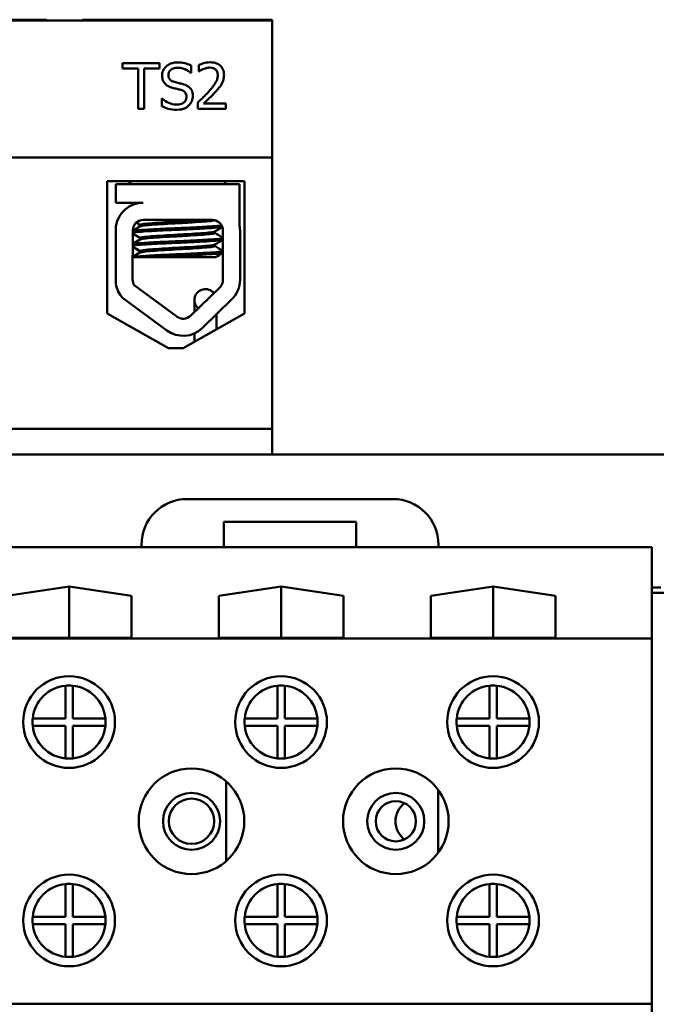
# Model space of a CAD drawing. Units: inches. Extents: x 0.6 to 28, y 0.3 to 21.8.
# Drawn here: x 6.5 to 8.3, y 12.1 to 14.8 of the extents above; entities that cross this region are included whole.
import ezdxf

# ---------------------------------------------------------------- set-up
doc = ezdxf.new("R2010")
doc.units = ezdxf.units.IN
doc.header["$LTSCALE"] = 1.3
doc.header["$MEASUREMENT"] = 0
doc.layers.add('Visible (ANSI)', color=7, linetype='Continuous', lineweight=50)

msp = doc.modelspace()

# ---------------------------------------------------------------- linework, layer by layer
at = {"layer": 'Visible (ANSI)'}
for p, q in [((7.2337, 14.8038), (5.4337, 14.8038)), ((6.5667, 14.8058), (6.1397, 14.8058)), ((6.6167, 14.8058), (6.5667, 14.8058)), ((6.6167, 14.8058), (6.6167, 14.8038)), ((6.7647, 14.8058), (6.7147, 14.8058)), ((6.7147, 14.8058), (6.7147, 14.8038)), ((7.2337, 14.8058), (6.7647, 14.8058)), ((7.2337, 14.8038), (7.2337, 14.8058)), ((7.2337, 14.4288), (7.2337, 14.8038)), ((6.9253, 14.6866), (6.8248, 14.6866)), ((6.8248, 14.6866), (6.8248, 14.6718)), ((6.8248, 14.6718), (6.8668, 14.6718)), ((6.8668, 14.6718), (6.8668, 14.5616)), ((6.8834, 14.5616), (6.8834, 14.6718)), ((6.8834, 14.6718), (6.9253, 14.6718)), ((6.9253, 14.6718), (6.9253, 14.6866)), ((7.0119, 14.6608), (7.0119, 14.6807)), ((7.0328, 14.6817), (7.0328, 14.6639)), ((7.0328, 14.6639), (7.0337, 14.6639)), ((7.0107, 14.6608), (7.0119, 14.6608)), ((6.9318, 14.5899), (6.9318, 14.5691)), ((6.933, 14.5899), (6.9318, 14.5899)), ((6.8668, 14.5616), (6.8834, 14.5616)), ((7.0302, 14.5793), (7.0302, 14.5616)), ((7.0302, 14.5616), (7.1073, 14.5616)), ((7.1073, 14.576), (7.0459, 14.576)), ((7.1073, 14.5616), (7.1073, 14.576)), ((5.4337, 14.4288), (7.2337, 14.4288)), ((7.2337, 13.6858), (7.2337, 14.4288)), ((6.7824, 14.002), (6.7824, 14.364)), ((6.7824, 14.364), (7.1586, 14.364)), ((6.8065, 14.3558), (7.1448, 14.3558)), ((6.8065, 14.3049), (6.8065, 14.3558)), ((6.8438, 14.364), (6.8438, 14.3558)), ((6.8451, 14.364), (6.8451, 14.3558)), ((7.1051, 14.364), (7.1051, 14.3558)), ((7.1448, 14.3558), (7.1448, 14.242)), ((7.1586, 14.364), (7.1586, 14.002)), ((6.8811, 14.3049), (6.8065, 14.3049)), ((6.8488, 14.2978), (6.8488, 14.2976)), ((6.8811, 14.2578), (7.0702, 14.2578)), ((6.8065, 14.0824), (6.8065, 14.241)), ((6.872, 14.2401), (6.872, 14.2442)), ((6.8733, 14.2401), (6.8733, 14.2442)), ((6.8521, 14.094), (6.8526, 14.2294)), ((6.872, 14.2043), (6.872, 14.2085)), ((6.8733, 14.2043), (6.8733, 14.2085)), ((7.0769, 14.2219), (7.0769, 14.2261)), ((7.0992, 14.2288), (7.0992, 14.094)), ((7.146, 14.2288), (7.146, 14.094)), ((7.0769, 14.1862), (7.0769, 14.1904)), ((6.902, 14.1558), (6.8523, 14.1558)), ((6.872, 14.1686), (6.872, 14.1728)), ((6.8733, 14.1686), (6.8733, 14.1728)), ((6.902, 14.1558), (7.0789, 14.1558)), ((6.973, 13.993), (6.8564, 14.0788)), ((7.0904, 14.0732), (7.0104, 13.9955)), ((6.9453, 13.9553), (6.824, 14.0446)), ((7.0212, 14.0385), (7.0212, 14.006)), ((7.123, 14.0397), (7.043, 13.962)), ((6.9505, 13.9066), (6.7824, 14.002)), ((7.1586, 14.002), (6.9905, 13.9066)), ((7.0812, 13.958), (7.0812, 13.9991)), ((7.0212, 13.9472), (7.0212, 13.924)), ((6.9905, 13.9066), (6.9505, 13.9066)), ((5.4237, 13.6858), (7.2337, 13.6858)), ((7.2337, 13.6858), (7.2337, 13.6158)), ((7.2337, 13.6158), (5.4237, 13.6158)), ((7.2337, 13.6158), (9.1707, 13.6158)), ((7.564, 13.4938), (7.0012, 13.4938)), ((7.1012, 13.3618), (7.1012, 13.4318)), ((7.1012, 13.4318), (7.464, 13.4318)), ((7.464, 13.4318), (7.464, 13.3618)), ((6.8762, 13.3688), (6.8762, 13.3618)), ((7.689, 13.3618), (7.689, 13.3688)), ((5.9, 13.3618), (6.8762, 13.3618)), ((6.8762, 13.3618), (7.1012, 13.3618)), ((7.1012, 13.3618), (7.464, 13.3618)), ((7.464, 13.3618), (7.689, 13.3618)), ((7.689, 13.3618), (8.2722, 13.3618)), ((8.2722, 13.1118), (8.2722, 13.3618)), ((6.5077, 13.2291), (6.6782, 13.2541)), ((6.6782, 13.2541), (6.6782, 13.1139)), ((6.6782, 13.2541), (6.8487, 13.2291)), ((7.0877, 13.2291), (7.2582, 13.2541)), ((7.2582, 13.2541), (7.2582, 13.1139)), ((7.2582, 13.2541), (7.4287, 13.2291)), ((7.6677, 13.2291), (7.8382, 13.2541)), ((7.8382, 13.2541), (7.8382, 13.1139)), ((7.8382, 13.2541), (8.0087, 13.2291)), ((8.2976, 13.2518), (8.2722, 13.2518)), ((8.2722, 13.2368), (9.3832, 13.2368)), ((6.8487, 13.2291), (6.8487, 13.1139)), ((7.0877, 13.1139), (7.0877, 13.2291)), ((7.4287, 13.2291), (7.4287, 13.1139)), ((7.6677, 13.1139), (7.6677, 13.2291)), ((8.0087, 13.2291), (8.0087, 13.1139)), ((4.5042, 13.1118), (8.2722, 13.1118)), ((6.8487, 13.1139), (6.5077, 13.1139)), ((7.4287, 13.1139), (7.0877, 13.1139)), ((8.0087, 13.1139), (7.6677, 13.1139)), ((8.2722, 12.1118), (8.2722, 13.1118)), ((6.6682, 12.8933), (6.6682, 12.9828)), ((6.6882, 12.9828), (6.6882, 12.8933)), ((7.2482, 12.8933), (7.2482, 12.9828)), ((7.2682, 12.9828), (7.2682, 12.8933)), ((7.8282, 12.8933), (7.8282, 12.9828)), ((7.8482, 12.9828), (7.8482, 12.8933)), ((6.5787, 12.8933), (6.6682, 12.8933)), ((6.6882, 12.8933), (6.7777, 12.8933)), ((7.1587, 12.8933), (7.2482, 12.8933)), ((7.2682, 12.8933), (7.3577, 12.8933)), ((7.7387, 12.8933), (7.8282, 12.8933)), ((7.8482, 12.8933), (7.9377, 12.8933)), ((6.6682, 12.8733), (6.5787, 12.8733)), ((6.6682, 12.7838), (6.6682, 12.8733)), ((6.7777, 12.8733), (6.6882, 12.8733)), ((6.6882, 12.8733), (6.6882, 12.7838)), ((7.2482, 12.8733), (7.1587, 12.8733)), ((7.2482, 12.7838), (7.2482, 12.8733)), ((7.3577, 12.8733), (7.2682, 12.8733)), ((7.2682, 12.8733), (7.2682, 12.7838)), ((7.8282, 12.8733), (7.7387, 12.8733)), ((7.8282, 12.7838), (7.8282, 12.8733)), ((7.9377, 12.8733), (7.8482, 12.8733)), ((7.8482, 12.8733), (7.8482, 12.7838)), ((7.1077, 12.5025), (7.1077, 12.7211)), ((7.6877, 12.525), (7.6877, 12.6987)), ((6.6682, 12.3503), (6.6682, 12.4398)), ((6.6882, 12.4398), (6.6882, 12.3503)), ((7.2482, 12.3503), (7.2482, 12.4398)), ((7.2682, 12.4398), (7.2682, 12.3503)), ((7.8282, 12.3503), (7.8282, 12.4398)), ((7.8482, 12.4398), (7.8482, 12.3503)), ((6.5787, 12.3503), (6.6682, 12.3503)), ((6.6882, 12.3503), (6.7777, 12.3503)), ((7.1587, 12.3503), (7.2482, 12.3503)), ((7.2682, 12.3503), (7.3577, 12.3503)), ((7.7387, 12.3503), (7.8282, 12.3503)), ((7.8482, 12.3503), (7.9377, 12.3503)), ((6.6682, 12.3303), (6.5787, 12.3303)), ((6.6682, 12.2408), (6.6682, 12.3303)), ((6.7777, 12.3303), (6.6882, 12.3303)), ((6.6882, 12.3303), (6.6882, 12.2408)), ((7.2482, 12.3303), (7.1587, 12.3303)), ((7.2482, 12.2408), (7.2482, 12.3303)), ((7.3577, 12.3303), (7.2682, 12.3303)), ((7.2682, 12.3303), (7.2682, 12.2408)), ((7.8282, 12.3303), (7.7387, 12.3303)), ((7.8282, 12.2408), (7.8282, 12.3303)), ((7.9377, 12.3303), (7.8482, 12.3303)), ((7.8482, 12.3303), (7.8482, 12.2408)), ((4.5042, 12.1118), (8.2722, 12.1118)), ((8.2722, 11.8618), (8.2722, 12.1118))]:
    msp.add_line(p, q, dxfattribs=at)
for centre, radius in [((6.6782, 12.8833), 0.1255), ((7.2582, 12.8833), 0.1255), ((7.8382, 12.8833), 0.1255), ((7.0132, 12.6118), 0.1445), ((7.5722, 12.6118), 0.1445), ((7.0132, 12.6118), 0.078), ((7.0132, 12.6118), 0.062), ((7.5722, 12.6118), 0.078), ((7.5722, 12.6118), 0.055), ((6.6782, 12.3403), 0.1255), ((7.2582, 12.3403), 0.1255), ((7.8382, 12.3403), 0.1255)]:
    msp.add_circle(centre, radius, dxfattribs=at)
for centre, radius, start, end in [((6.8811, 14.2294), 0.0755, 90, 171.1391), ((6.8811, 14.2294), 0.0284, 90, 180), ((7.0702, 14.2288), 0.029, 0, 90), ((7.0702, 14.2288), 0.0757, 0, 9.9958), ((6.8811, 14.094), 0.0755, 188.8609, 220.8797), ((6.8811, 14.094), 0.029, 180, 211.6263), ((7.0512, 14.0385), 0.03, 39.4467, 228.8488), ((7.0702, 14.094), 0.029, 314.1477, 0), ((7.0702, 14.094), 0.0757, 314.1477, 0), ((6.9902, 14.0163), 0.029, 233.6543, 314.1477), ((6.9902, 14.0163), 0.0757, 233.6543, 314.1477), ((7.0012, 13.3688), 0.125, 90, 180), ((7.564, 13.3688), 0.125, 0, 90), ((6.6782, 12.8833), 0.1, 95.7392, 174.2608), ((6.6782, 12.8833), 0.1, 84.2608, 95.7392), ((6.6782, 12.8833), 0.1, 5.7392, 84.2608), ((7.2582, 12.8833), 0.1, 95.7392, 174.2608), ((7.2582, 12.8833), 0.1, 84.2608, 95.7392), ((7.2582, 12.8833), 0.1, 5.7392, 84.2608), ((7.8382, 12.8833), 0.1, 95.7392, 174.2608), ((7.8382, 12.8833), 0.1, 84.2608, 95.7392), ((7.8382, 12.8833), 0.1, 5.7392, 84.2608), ((6.6782, 12.8833), 0.1, 174.2608, 185.7392), ((6.6782, 12.8833), 0.1, 354.2608, 5.7392), ((7.2582, 12.8833), 0.1, 174.2608, 185.7392), ((7.2582, 12.8833), 0.1, 354.2608, 5.7392), ((7.8382, 12.8833), 0.1, 174.2608, 185.7392), ((7.8382, 12.8833), 0.1, 354.2608, 5.7392), ((6.6782, 12.8833), 0.1, 185.7392, 264.2608), ((6.6782, 12.8833), 0.1, 275.7392, 354.2608), ((7.2582, 12.8833), 0.1, 185.7392, 264.2608), ((7.2582, 12.8833), 0.1, 275.7392, 354.2608), ((7.8382, 12.8833), 0.1, 185.7392, 264.2608), ((7.8382, 12.8833), 0.1, 275.7392, 354.2608), ((6.6782, 12.8833), 0.1, 264.2608, 275.7392), ((7.2582, 12.8833), 0.1, 264.2608, 275.7392), ((7.8382, 12.8833), 0.1, 264.2608, 275.7392), ((7.6332, 12.6118), 0.062, 126.885, 233.115), ((6.6782, 12.3403), 0.1, 95.7392, 174.2608), ((6.6782, 12.3403), 0.1, 84.2608, 95.7392), ((6.6782, 12.3403), 0.1, 5.7392, 84.2608), ((7.2582, 12.3403), 0.1, 95.7392, 174.2608), ((7.2582, 12.3403), 0.1, 84.2608, 95.7392), ((7.2582, 12.3403), 0.1, 5.7392, 84.2608), ((7.8382, 12.3403), 0.1, 95.7392, 174.2608), ((7.8382, 12.3403), 0.1, 84.2608, 95.7392), ((7.8382, 12.3403), 0.1, 5.7392, 84.2608), ((6.6782, 12.3403), 0.1, 174.2608, 185.7392), ((6.6782, 12.3403), 0.1, 354.2608, 5.7392), ((7.2582, 12.3403), 0.1, 174.2608, 185.7392), ((7.2582, 12.3403), 0.1, 354.2608, 5.7392), ((7.8382, 12.3403), 0.1, 174.2608, 185.7392), ((7.8382, 12.3403), 0.1, 354.2608, 5.7392), ((6.6782, 12.3403), 0.1, 185.7392, 264.2608), ((6.6782, 12.3403), 0.1, 275.7392, 354.2608), ((7.2582, 12.3403), 0.1, 185.7392, 264.2608), ((7.2582, 12.3403), 0.1, 275.7392, 354.2608), ((7.8382, 12.3403), 0.1, 185.7392, 264.2608), ((7.8382, 12.3403), 0.1, 275.7392, 354.2608), ((6.6782, 12.3403), 0.1, 264.2608, 275.7392), ((7.2582, 12.3403), 0.1, 264.2608, 275.7392), ((7.8382, 12.3403), 0.1, 264.2608, 275.7392)]:
    msp.add_arc(centre, radius, start, end, dxfattribs=at)
for points, knots in [([(6.9748, 14.6888), (6.9711, 14.6888), (6.9675, 14.6885), (6.9606, 14.6871), (6.9574, 14.6861), (6.9484, 14.6821), (6.9445, 14.6787), (6.9391, 14.673), (6.9368, 14.6696), (6.9335, 14.6618), (6.9327, 14.6575), (6.9327, 14.653)], [-0.124255, -0.124255, -0.124255, -0.124255, -0.1081923, -0.1081923, -0.0933325, -0.0933325, -0.0651423, -0.0651423, -0.0336966, -0.0336966, 0, 0, 0, 0]), ([(7.0119, 14.6807), (7.0055, 14.6839), (6.9994, 14.6857), (6.9881, 14.6882), (6.9814, 14.6888), (6.9748, 14.6888)], [-0.08798949, -0.08798949, -0.08798949, -0.08798949, -0.05085301, -0.05085301, 0, 0, 0, 0]), ([(7.0648, 14.6892), (7.0568, 14.6892), (7.05, 14.6875), (7.0422, 14.6854), (7.0368, 14.6837), (7.0328, 14.6817)], [-0.05286415, -0.05286415, -0.05286415, -0.05286415, -0.03408455, -0.03408455, 0, 0, 0, 0]), ([(7.1021, 14.6549), (7.1021, 14.6575), (7.1019, 14.6602), (7.1009, 14.6653), (7.1002, 14.6676), (7.0977, 14.6736), (7.0954, 14.6768), (7.0903, 14.6818), (7.0869, 14.6844), (7.0766, 14.6884), (7.0706, 14.6892), (7.0648, 14.6892)], [-0.1999904, -0.1999904, -0.1999904, -0.1999904, -0.1662513, -0.1662513, -0.1351581, -0.1351581, -0.0846269, -0.0846269, -0.0444994, -0.0444994, 0, 0, 0, 0]), ([(6.95, 14.6548), (6.95, 14.656), (6.9501, 14.6573), (6.9506, 14.6597), (6.951, 14.6608), (6.9524, 14.664), (6.9537, 14.6658), (6.9571, 14.6691), (6.9596, 14.6709), (6.9671, 14.6738), (6.9715, 14.6744), (6.9759, 14.6744)], [-0.1141005, -0.1141005, -0.1141005, -0.1141005, -0.1000134, -0.1000134, -0.0866116, -0.0866116, -0.0612092, -0.0612092, -0.0333007, -0.0333007, 0, 0, 0, 0]), ([(6.9759, 14.6744), (6.9794, 14.6744), (6.9829, 14.674), (6.9908, 14.6723), (6.9941, 14.6709), (7.0014, 14.6677), (7.0065, 14.6647), (7.0107, 14.6608)], [-0.07506175, -0.07506175, -0.07506175, -0.07506175, -0.06125395, -0.06125395, -0.04341736, -0.04341736, 0, 0, 0, 0]), ([(7.0337, 14.6639), (7.0354, 14.6651), (7.0372, 14.6662), (7.0412, 14.6687), (7.0435, 14.6698), (7.0459, 14.6708)], [-0.03560977, -0.03560977, -0.03560977, -0.03560977, -0.01951659, -0.01951659, 0, 0, 0, 0]), ([(7.0459, 14.6708), (7.0499, 14.6724), (7.0532, 14.6733), (7.0575, 14.6743), (7.0605, 14.6747), (7.0636, 14.6747)], [-0.03379019, -0.03379019, -0.03379019, -0.03379019, -0.02322085, -0.02322085, 0, 0, 0, 0]), ([(7.0636, 14.6747), (7.0676, 14.6747), (7.0704, 14.674), (7.0747, 14.6725), (7.0769, 14.6713), (7.0789, 14.6696)], [-0.03479562, -0.03479562, -0.03479562, -0.03479562, -0.01953198, -0.01953198, 0, 0, 0, 0]), ([(7.0789, 14.6696), (7.0799, 14.6688), (7.0807, 14.6678), (7.0824, 14.6654), (7.0831, 14.6641), (7.0846, 14.6603), (7.0851, 14.6571), (7.0851, 14.6539)], [-0.03748028, -0.03748028, -0.03748028, -0.03748028, -0.03148003, -0.03148003, -0.02388036, -0.02388036, 0, 0, 0, 0]), ([(6.9327, 14.653), (6.9327, 14.6463), (6.9341, 14.6422), (6.9363, 14.6365), (6.9382, 14.6333), (6.9408, 14.6304)], [-0.04648705, -0.04648705, -0.04648705, -0.04648705, -0.0292, -0.0292, 0, 0, 0, 0]), ([(6.9663, 14.6353), (6.9641, 14.6359), (6.9618, 14.6367), (6.9579, 14.6388), (6.9563, 14.6401), (6.9537, 14.6427), (6.9524, 14.6443), (6.9504, 14.6493), (6.95, 14.652), (6.95, 14.6548)], [-0.09499633, -0.09499633, -0.09499633, -0.09499633, -0.06612657, -0.06612657, -0.04062096, -0.04062096, -0.02079431, -0.02079431, 0, 0, 0, 0]), ([(6.992, 14.6287), (6.9868, 14.6303), (6.981, 14.6316), (6.9751, 14.633), (6.9705, 14.6342), (6.9663, 14.6353)], [-0.0461971, -0.0461971, -0.0461971, -0.0461971, -0.03248296, -0.03248296, 0, 0, 0, 0]), ([(7.0851, 14.6539), (7.0851, 14.6506), (7.0846, 14.6473), (7.0829, 14.6407), (7.0815, 14.6375), (7.0761, 14.6276), (7.069, 14.6189), (7.0604, 14.6094)], [-0.1825519, -0.1825519, -0.1825519, -0.1825519, -0.1409082, -0.1409082, -0.0977663, -0.0977663, 0, 0, 0, 0]), ([(7.0956, 14.6298), (7.0984, 14.6347), (7.0997, 14.639), (7.1016, 14.6457), (7.1021, 14.6503), (7.1021, 14.6549)], [-0.05272108, -0.05272108, -0.05272108, -0.05272108, -0.03484832, -0.03484832, 0, 0, 0, 0]), ([(6.9408, 14.6304), (6.9445, 14.6265), (6.9482, 14.6246), (6.9536, 14.6219), (6.9575, 14.6205), (6.9615, 14.6194)], [-0.04613685, -0.04613685, -0.04613685, -0.04613685, -0.0313423, -0.0313423, 0, 0, 0, 0]), ([(6.9615, 14.6194), (6.9655, 14.6184), (6.9695, 14.6174), (6.977, 14.6157), (6.9806, 14.6147), (6.9841, 14.6137)], [-0.05880851, -0.05880851, -0.05880851, -0.05880851, -0.02743979, -0.02743979, 0, 0, 0, 0]), ([(6.9841, 14.6137), (6.9862, 14.6131), (6.9883, 14.6123), (6.9919, 14.6104), (6.9934, 14.6093), (6.9958, 14.6068), (6.9971, 14.6052), (6.9991, 14.6002), (6.9995, 14.5974), (6.9995, 14.5946)], [-0.09560663, -0.09560663, -0.09560663, -0.09560663, -0.06629976, -0.06629976, -0.04119342, -0.04119342, -0.02117213, -0.02117213, 0, 0, 0, 0]), ([(7.0168, 14.5972), (7.0168, 14.6002), (7.0165, 14.6032), (7.0152, 14.6088), (7.0142, 14.6113), (7.0106, 14.6177), (7.0079, 14.6203), (7.0017, 14.6251), (6.9969, 14.6272), (6.992, 14.6287)], [-0.08515598, -0.08515598, -0.08515598, -0.08515598, -0.07180927, -0.07180927, -0.05947416, -0.05947416, -0.03902876, -0.03902876, 0, 0, 0, 0]), ([(7.0604, 14.6094), (7.0535, 14.6018), (7.0488, 14.5973), (7.0407, 14.5893), (7.0354, 14.5842), (7.0302, 14.5793)], [-0.08689008, -0.08689008, -0.08689008, -0.08689008, -0.05507057, -0.05507057, 0, 0, 0, 0]), ([(7.0459, 14.576), (7.0516, 14.5814), (7.0588, 14.5883), (7.0673, 14.5964), (7.0733, 14.6023), (7.0789, 14.6085)], [-0.08924822, -0.08924822, -0.08924822, -0.08924822, -0.06327101, -0.06327101, 0, 0, 0, 0]), ([(7.0789, 14.6085), (7.0821, 14.6119), (7.0852, 14.6154), (7.0909, 14.6224), (7.0935, 14.626), (7.0956, 14.6298)], [-0.06906704, -0.06906704, -0.06906704, -0.06906704, -0.0334227, -0.0334227, 0, 0, 0, 0]), ([(6.9716, 14.5737), (6.9637, 14.5737), (6.9567, 14.5759), (6.9447, 14.5808), (6.9385, 14.5848), (6.933, 14.5899)], [-0.09932261, -0.09932261, -0.09932261, -0.09932261, -0.05707865, -0.05707865, 0, 0, 0, 0]), ([(6.9995, 14.5946), (6.9995, 14.5931), (6.9993, 14.5915), (6.9987, 14.5886), (6.9983, 14.5873), (6.9966, 14.5837), (6.9951, 14.5818), (6.9916, 14.5786), (6.9892, 14.577), (6.9812, 14.5742), (6.9763, 14.5737), (6.9716, 14.5737)], [-0.1340263, -0.1340263, -0.1340263, -0.1340263, -0.1144265, -0.1144265, -0.0959586, -0.0959586, -0.0643267, -0.0643267, -0.0355043, -0.0355043, 0, 0, 0, 0]), ([(7.0054, 14.5707), (7.0073, 14.5724), (7.0089, 14.5743), (7.0118, 14.5785), (7.013, 14.5808), (7.0158, 14.5877), (7.0168, 14.5924), (7.0168, 14.5972)], [-0.07620045, -0.07620045, -0.07620045, -0.07620045, -0.05679011, -0.05679011, -0.03684238, -0.03684238, 0, 0, 0, 0]), ([(6.9318, 14.5691), (6.9376, 14.5663), (6.9436, 14.564), (6.957, 14.56), (6.9652, 14.5593), (6.9728, 14.5593)], [-0.1064659, -0.1064659, -0.1064659, -0.1064659, -0.0578118, -0.0578118, 0, 0, 0, 0]), ([(6.9728, 14.5593), (6.9836, 14.5593), (6.9893, 14.5613), (6.9969, 14.5642), (7.0015, 14.567), (7.0054, 14.5707)], [-0.06236383, -0.06236383, -0.06236383, -0.06236383, -0.0412676, -0.0412676, 0, 0, 0, 0]), ([(7.0491, 14.2578), (7.0446, 14.2575), (7.0396, 14.2571), (7.0233, 14.2559), (7.0109, 14.2551), (6.985, 14.2536), (6.9717, 14.253), (6.9458, 14.2516), (6.9334, 14.2508), (6.9106, 14.2493), (6.9006, 14.2485), (6.8851, 14.2471), (6.8796, 14.2464), (6.8743, 14.2452), (6.8733, 14.2447), (6.8733, 14.2442)], [-18.0669631, -18.0669631, -18.0669631, -18.0669631, -18.0168885, -18.0168885, -17.913794, -17.913794, -17.8137621, -17.8137621, -17.7133839, -17.7133839, -17.6102765, -17.6102765, -17.5117551, -17.5117551, -17.4470406, -17.4470406, -17.4470406, -17.4470406]), ([(6.8738, 14.2404), (6.8745, 14.2408), (6.8761, 14.2412), (6.8826, 14.2424), (6.8891, 14.243), (6.9063, 14.2445), (6.917, 14.2452), (6.9408, 14.2468), (6.9534, 14.2475), (6.9797, 14.2489), (6.9931, 14.2496), (7.0186, 14.2512), (7.0305, 14.2519), (7.0506, 14.2535), (7.0588, 14.2541), (7.0712, 14.2555), (7.0751, 14.2563), (7.0765, 14.2571), (7.0765, 14.2571), (7.0765, 14.2571)], [-5.2662995, -5.2662995, -5.2662995, -5.2662995, -5.208784, -5.208784, -5.1098983, -5.1098983, -5.0067581, -5.0067581, -4.9075281, -4.9075281, -4.8058702, -4.8058702, -4.7040535, -4.7040535, -4.6059071, -4.6059071, -4.5032103, -4.5032103, -4.4994984, -4.4994984, -4.4994984, -4.4994984]), ([(7.0957, 14.2427), (7.094, 14.2424), (7.0917, 14.2421), (7.0825, 14.2411), (7.0733, 14.2404), (7.0501, 14.239), (7.0363, 14.2382), (7.0057, 14.2366), (6.9893, 14.2359), (6.9568, 14.2345), (6.9411, 14.2338), (6.9112, 14.2323), (6.8974, 14.2315), (6.8745, 14.23), (6.8655, 14.2293), (6.8564, 14.2283), (6.8542, 14.2279), (6.8526, 14.2276)], [6.3525665, 6.3525665, 6.3525665, 6.3525665, 6.4037224, 6.4037224, 6.5245492, 6.5245492, 6.6491136, 6.6491136, 6.7755539, 6.7755539, 6.8970024, 6.8970024, 7.023181, 7.023181, 7.1467061, 7.1467061, 7.2064142, 7.2064142, 7.2064142, 7.2064142]), ([(6.8526, 14.2231), (6.8547, 14.2236), (6.8582, 14.2241), (6.8703, 14.2252), (6.8804, 14.2259), (6.9052, 14.2275), (6.9196, 14.2283), (6.9501, 14.2298), (6.966, 14.2304), (6.9983, 14.2318), (7.0145, 14.2326), (7.044, 14.2341), (7.0571, 14.2349), (7.0786, 14.2364), (7.0869, 14.237), (7.0946, 14.238), (7.0963, 14.2383), (7.0976, 14.2386)], [19.2861309, 19.2861309, 19.2861309, 19.2861309, 19.3679501, 19.3679501, 19.4937236, 19.4937236, 19.6185637, 19.6185637, 19.7390538, 19.7390538, 19.8652202, 19.8652202, 19.9886751, 19.9886751, 20.1100411, 20.1100411, 20.1583517, 20.1583517, 20.1583517, 20.1583517]), ([(6.8524, 14.1873), (6.8551, 14.188), (6.8598, 14.1886), (6.8746, 14.1898), (6.8856, 14.1906), (6.9117, 14.1921), (6.9264, 14.1929), (6.9574, 14.1944), (6.9733, 14.195), (7.0055, 14.1964), (7.0215, 14.1972), (7.05, 14.1988), (7.0624, 14.1995), (7.0826, 14.201), (7.0902, 14.2016), (7.0969, 14.2027), (7.0984, 14.203), (7.0992, 14.2034)], [17.2834788, 17.2834788, 17.2834788, 17.2834788, 17.3862459, 17.3862459, 17.5124411, 17.5124411, 17.6366193, 17.6366193, 17.7573022, 17.7573022, 17.8835427, 17.8835427, 18.0063392, 18.0063392, 18.1290134, 18.1290134, 18.1854976, 18.1854976, 18.1854976, 18.1854976]), ([(7.0992, 14.2078), (7.0981, 14.2073), (7.0956, 14.2068), (7.0861, 14.2057), (7.0777, 14.205), (7.0559, 14.2036), (7.0426, 14.2028), (7.0129, 14.2013), (6.9967, 14.2005), (6.9643, 14.1991), (6.9485, 14.1984), (6.9181, 14.1969), (6.9038, 14.1961), (6.8794, 14.1946), (6.8694, 14.1939), (6.8578, 14.1928), (6.8545, 14.1923), (6.8525, 14.1918)], [8.3099328, 8.3099328, 8.3099328, 8.3099328, 8.3901221, 8.3901221, 8.5115294, 8.5115294, 8.6353892, 8.6353892, 8.7618006, 8.7618006, 8.8825766, 8.8825766, 9.0078263, 9.0078263, 9.1333166, 9.1333166, 9.2131006, 9.2131006, 9.2131006, 9.2131006]), ([(7.0764, 14.2258), (7.0763, 14.2257), (7.0763, 14.2257), (7.0747, 14.2249), (7.0705, 14.2241), (7.0576, 14.2228), (7.0492, 14.2221), (7.0287, 14.2206), (7.0167, 14.2198), (6.9911, 14.2183), (6.9778, 14.2176), (6.9515, 14.2162), (6.9389, 14.2154), (6.9154, 14.2139), (6.9048, 14.2131), (6.888, 14.2116), (6.8818, 14.211), (6.8748, 14.2097), (6.8733, 14.2091), (6.8733, 14.2085)], [-16.6035136, -16.6035136, -16.6035136, -16.6035136, -16.6000065, -16.6000065, -16.4968785, -16.4968785, -16.3981925, -16.3981925, -16.295749, -16.295749, -16.1942626, -16.1942626, -16.0944499, -16.0944499, -15.9906895, -15.9906895, -15.8916766, -15.8916766, -15.8127428, -15.8127428, -15.8127428, -15.8127428]), ([(6.8738, 14.2046), (6.8747, 14.2052), (6.8769, 14.2057), (6.8852, 14.2069), (6.8923, 14.2076), (6.9106, 14.2091), (6.9218, 14.2099), (6.946, 14.2114), (6.9588, 14.2121), (6.9854, 14.2135), (6.9989, 14.2142), (7.0241, 14.2158), (7.0354, 14.2166), (7.0545, 14.2181), (7.062, 14.2187), (7.0731, 14.2201), (7.0763, 14.2209), (7.0768, 14.2218), (7.0769, 14.2218), (7.0769, 14.2219)], [-6.893526, -6.893526, -6.893526, -6.893526, -6.8222591, -6.8222591, -6.7222897, -6.7222897, -6.6196698, -6.6196698, -6.5209065, -6.5209065, -6.4172683, -6.4172683, -6.3160316, -6.3160316, -6.217953, -6.217953, -6.1152555, -6.1152555, -6.1057641, -6.1057641, -6.1057641, -6.1057641]), ([(7.0764, 14.1901), (7.0752, 14.1894), (7.0719, 14.1887), (7.061, 14.1874), (7.0532, 14.1867), (7.0338, 14.1852), (7.0223, 14.1844), (6.9971, 14.1829), (6.9835, 14.1822), (6.957, 14.1808), (6.9443, 14.1801), (6.9202, 14.1785), (6.9092, 14.1777), (6.8912, 14.1762), (6.8843, 14.1756), (6.8754, 14.1742), (6.8733, 14.1735), (6.8733, 14.1728)], [-14.9702169, -14.9702169, -14.9702169, -14.9702169, -14.8787474, -14.8787474, -14.7803558, -14.7803558, -14.6785766, -14.6785766, -14.5752693, -14.5752693, -14.4760123, -14.4760123, -14.3728688, -14.3728688, -14.2729474, -14.2729474, -14.1797531, -14.1797531, -14.1797531, -14.1797531]), ([(6.8738, 14.1689), (6.8749, 14.1696), (6.8779, 14.1702), (6.8882, 14.1715), (6.8962, 14.1722), (6.9158, 14.1737), (6.9273, 14.1745), (6.952, 14.176), (6.9649, 14.1767), (6.9913, 14.1781), (7.0046, 14.1789), (7.0289, 14.1804), (7.0398, 14.1812), (7.0578, 14.1827), (7.0649, 14.1833), (7.0744, 14.1847), (7.0769, 14.1854), (7.0769, 14.1862)], [-8.522841, -8.522841, -8.522841, -8.522841, -8.4366191, -8.4366191, -8.3350156, -8.3350156, -8.2330017, -8.2330017, -8.1346909, -8.1346909, -8.0318574, -8.0318574, -7.9309462, -7.9309462, -7.8323132, -7.8323132, -7.7340679, -7.7340679, -7.7340679, -7.7340679]), ([(7.0992, 14.1721), (7.0984, 14.1718), (7.0968, 14.1714), (7.09, 14.1703), (7.0825, 14.1697), (7.0621, 14.1683), (7.0492, 14.1675), (7.0204, 14.1659), (7.0049, 14.1652), (6.9728, 14.1637), (6.9564, 14.1631), (6.9249, 14.1616), (6.9101, 14.1608), (6.8848, 14.1593), (6.8744, 14.1585), (6.8597, 14.1573), (6.8549, 14.1567), (6.8523, 14.1561)], [10.3140535, 10.3140535, 10.3140535, 10.3140535, 10.3719906, 10.3719906, 10.4933072, 10.4933072, 10.6206744, 10.6206744, 10.7431753, 10.7431753, 10.8673667, 10.8673667, 10.9931321, 10.9931321, 11.1142518, 11.1142518, 11.219361, 11.219361, 11.219361, 11.219361]), ([(6.902, 14.1558), (6.903, 14.1559), (6.9039, 14.1559), (6.9183, 14.1568), (6.9333, 14.1575), (6.9648, 14.159), (6.9809, 14.1596), (7.013, 14.1611), (7.0286, 14.1619), (7.0561, 14.1634), (7.0678, 14.1642), (7.0865, 14.1656), (7.0933, 14.1662), (7.0979, 14.1672), (7.0987, 14.1674), (7.0992, 14.1677)], [15.520974, 15.520974, 15.520974, 15.520974, 15.5297432, 15.5297432, 15.6532521, 15.6532521, 15.7747069, 15.7747069, 15.9016313, 15.9016313, 16.0237273, 16.0237273, 16.1484411, 16.1484411, 16.183688, 16.183688, 16.183688, 16.183688])]:
    msp.add_open_spline(points, degree=3, knots=knots, dxfattribs=at)
for points in [[(6.8519, 14.2991), (6.8498, 14.2987), (6.8488, 14.2982), (6.8488, 14.2978)], [(6.8492, 14.2983), (6.853, 14.3005), (6.8568, 14.3027), (6.8605, 14.3049)], [(6.8513, 14.2987), (6.8548, 14.3008), (6.8583, 14.3028), (6.8618, 14.3049)], [(6.8526, 14.2288), (6.8592, 14.2327), (6.8659, 14.2365), (6.8725, 14.2404)], [(6.8526, 14.2281), (6.8597, 14.2322), (6.8667, 14.2363), (6.8738, 14.2404)], [(6.872, 14.2439), (6.8685, 14.246), (6.865, 14.248), (6.8615, 14.25)], [(6.8733, 14.2439), (6.8695, 14.2461), (6.8657, 14.2483), (6.862, 14.2505)], [(6.8721, 14.2446), (6.872, 14.2445), (6.872, 14.2443), (6.872, 14.2442)], [(6.8725, 14.2404), (6.8727, 14.2405), (6.8729, 14.2406), (6.8733, 14.2407)], [(7.0977, 14.2382), (7.0906, 14.234), (7.0835, 14.2299), (7.0764, 14.2258)], [(7.0798, 14.2562), (7.083, 14.2544), (7.0861, 14.2526), (7.0893, 14.2507)], [(6.8525, 14.193), (6.8591, 14.1969), (6.8658, 14.2008), (6.8725, 14.2046)], [(6.8525, 14.1923), (6.8596, 14.1964), (6.8667, 14.2005), (6.8738, 14.2046)], [(6.8733, 14.2082), (6.8664, 14.2122), (6.8595, 14.2162), (6.8526, 14.2202)], [(6.872, 14.2082), (6.8655, 14.212), (6.859, 14.2157), (6.8526, 14.2195)], [(6.8721, 14.2089), (6.872, 14.2087), (6.872, 14.2086), (6.872, 14.2085)], [(6.8725, 14.2046), (6.8727, 14.2048), (6.8729, 14.2049), (6.8733, 14.205)], [(7.0992, 14.2033), (7.0916, 14.1989), (7.084, 14.1945), (7.0764, 14.1901)], [(7.0769, 14.2222), (7.0843, 14.2179), (7.0918, 14.2135), (7.0992, 14.2092)], [(6.8733, 14.1725), (6.8663, 14.1765), (6.8594, 14.1805), (6.8524, 14.1846)], [(6.872, 14.1725), (6.8655, 14.1763), (6.8589, 14.18), (6.8524, 14.1838)], [(7.0769, 14.1865), (7.0843, 14.1822), (7.0918, 14.1778), (7.0992, 14.1735)], [(6.8523, 14.1572), (6.859, 14.1611), (6.8658, 14.165), (6.8725, 14.1689)], [(6.8523, 14.1565), (6.8595, 14.1606), (6.8666, 14.1648), (6.8738, 14.1689)], [(6.8721, 14.1731), (6.872, 14.173), (6.872, 14.1729), (6.872, 14.1728)], [(6.8725, 14.1689), (6.8727, 14.169), (6.8729, 14.1692), (6.8733, 14.1693)], [(7.0992, 14.1676), (7.0925, 14.1637), (7.0857, 14.1598), (7.0789, 14.1558)]]:
    msp.add_open_spline(points, degree=3, dxfattribs=at)

doc.saveas('drawing.dxf')
